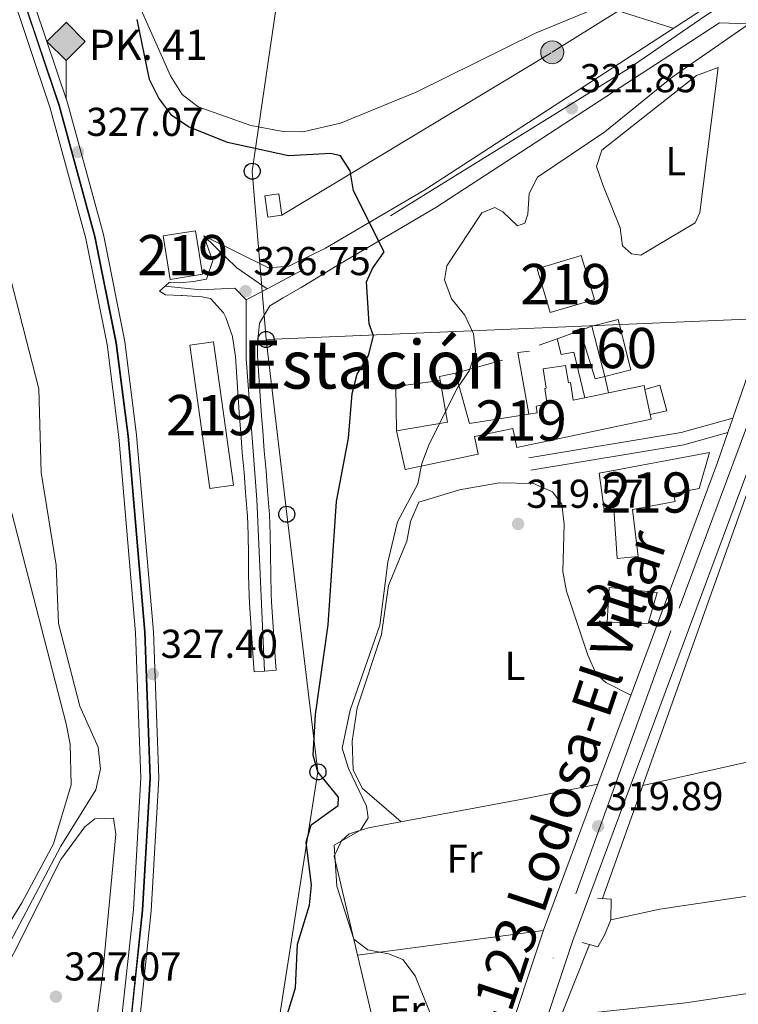
# Model space of a CAD drawing. Units: metres. Extents: x 573680 to 580614, y 4691809 to 4696511.
# Drawn here: x 576430 to 576609, y 4692273 to 4692517 of the extents above; entities that cross this region are included whole.
import ezdxf
from ezdxf.enums import TextEntityAlignment as Align

# ---------------------------------------------------------------- set-up
doc = ezdxf.new("R2010")
doc.units = ezdxf.units.M
doc.header["$MEASUREMENT"] = 0
for name, pattern in [('DGN Style 2', [86.8882, 52.13292, -34.75528]), ('DGN Style 3', [121.64348, 86.8882, -34.75528]), ('DGN Style 4', [139.1080082, 69.51056, -34.75528, 0.0868882, -34.75528]), ('DGN Style 5', [60.82174, 26.06646, -34.75528]), ('DGN Style 7', [173.7764, 78.19938, -34.75528, 26.06646, -34.75528])]:
    doc.linetypes.add(name, pattern=pattern)
for name, color, linetype, lineweight in [('Nivel 13', 7, 'Continuous', 0), ('Nivel 15', 7, 'Continuous', 0), ('Nivel 16', 7, 'Continuous', 0), ('Nivel 18', 7, 'Continuous', 0), ('Nivel 21', 7, 'Continuous', 0), ('Nivel 23', 7, 'Continuous', 0), ('Nivel 24', 7, 'Continuous', 0), ('Nivel 32', 7, 'Continuous', 0), ('Nivel 33', 7, 'Continuous', 0), ('Nivel 36', 7, 'Continuous', 0), ('Nivel 37', 7, 'Continuous', 0), ('Nivel 4', 7, 'Continuous', 0), ('Nivel 41', 7, 'Continuous', 0), ('Nivel 44', 7, 'Continuous', 0), ('Nivel 48', 7, 'Continuous', 0), ('Nivel 49', 7, 'Continuous', 0), ('Nivel 5', 7, 'Continuous', 0), ('Nivel 52', 7, 'Continuous', 0), ('Nivel 53', 7, 'Continuous', 0), ('Nivel 54', 7, 'Continuous', 0), ('Nivel 7', 7, 'Continuous', 0)]:
    doc.layers.add(name, color=color, linetype=linetype, lineweight=lineweight)
doc.styles.add('Style-Arial', font='txt')
doc.styles.add('Style-Arial Narrow', font='txt')
doc.styles.add('Style-Times New Roman', font='txt')

# ---------------------------------------------------------------- blocks, each defined once
blk = doc.blocks.new('5PTT_1')
at = {"layer": 'Nivel 33', "color": 7, "linetype": 'Continuous', "lineweight": 30}
blk.add_circle((-0.004454698413610458, -0.0007096640765666962), 1.995000009603945, dxfattribs=at)
blk = doc.blocks.new('5PTT')
at = {"layer": 'Nivel 33', "color": 7, "linetype": 'Continuous', "lineweight": 30}
blk.add_circle((0.02898526191711426, -0.04965469241142273, 0.008604467993791332), 19.94981428391546, dxfattribs=at)
blk = doc.blocks.new('5PELE_11')
at = {"layer": 'Nivel 32', "linetype": 'Continuous', "lineweight": 0}
h = blk.add_hatch(color=9, dxfattribs=at)
edge = h.paths.add_edge_path()
edge.add_arc((0.01932439208030701, 0.03612455725669861), 28.49973457508731, 0, 360)
at = {"layer": 'Nivel 32', "color": 252, "linetype": 'Continuous', "lineweight": 0}
blk.add_circle((0.01932439208030701, 0.03612455725669861, 0.03207488808038761), 28.49973457508731, dxfattribs=at)
blk = doc.blocks.new('5PATER_2')
at = {"layer": 'Nivel 7', "linetype": 'Continuous', "lineweight": 0}
h = blk.add_hatch(color=51, dxfattribs=at)
edge = h.paths.add_edge_path()
edge.add_ellipse((9.620562195777893e-05, -0.0007259063422679901), major_axis=(-1.095731442372465, -1.110710699892244), ratio=0.999422240966032, start_angle=0, end_angle=360)
blk = doc.blocks.new('5HITFE_1')
at = {"layer": 'Nivel 24', "linetype": 'Continuous', "lineweight": 0}
blk.add_hatch(color=2, dxfattribs=at).paths.add_polyline_path([(0, 95.39911150932312), (-47.49955761432648, 142.9986681938171), (0, 190.3982267677784), (0.4999953508377075, 190.9982211589813), (47.49955761432648, 142.9986681938171)])
at = {"layer": 'Nivel 24', "color": 4, "linetype": 'Continuous', "lineweight": 0}
blk.add_line((0, 95.39911150932312), (-47.49955761432648, 142.9986681938171), dxfattribs=at)
at = {"layer": 'Nivel 24', "color": 7, "linetype": 'Continuous', "lineweight": 0}
blk.add_line((0, 95.39911150932312), (0, -2.980232238769531e-08), dxfattribs=at)
at = {"layer": 'Nivel 24', "color": 7, "linetype": 'Continuous', "lineweight": 0, "flags": 128}
blk.add_lwpolyline([(0, 95.39911150932312), (47.49955761432648, 142.9986681938171), (0.4999953508377075, 190.9982211589813), (0, 190.3982267677784), (-47.49955761432648, 142.9986681938171)], close=True, dxfattribs=at)

msp = doc.modelspace()

# ---------------------------------------------------------------- linework, layer by layer
at = {"layer": 'Nivel 13', "color": 4, "linetype": 'Continuous', "lineweight": 0, "extrusion": (-0.002336379395559641, -0.006558018122536291, 0.9999757665711828), "elevation": -31801.18600078827, "flags": 128}
msp.add_lwpolyline([(576574.1294826008, 4692191.128274344), (576611.7312023863, 4692296.670543924)], dxfattribs=at)
at = {"layer": 'Nivel 13', "color": 4, "linetype": 'Continuous', "lineweight": 0, "extrusion": (0.005334622961572099, 0.01334803794115027, 0.9998966805030306), "elevation": 66026.4195839709, "flags": 128}
msp.add_lwpolyline([(576554.8173872121, 4691806.595330097), (576561.7887284942, 4691824.03688395)], dxfattribs=at)
at = {"layer": 'Nivel 15', "color": 51, "linetype": 'Continuous', "lineweight": 13, "extrusion": (-0.01111135105467808, 0.07014040353265538, 0.9974752436376634), "elevation": 323054.6588419728, "flags": 128}
msp.add_lwpolyline([(-1303578.848792516, -4532975.369445898), (-1303578.854659941, -4532964.385859709), (-1303570.673902035, -4532964.385859709), (-1303570.668034606, -4532975.369445898), (-1303578.848792516, -4532975.369445898)], dxfattribs=at)
at = {"layer": 'Nivel 15', "color": 51, "linetype": 'Continuous', "lineweight": 13, "extrusion": (-0.03021863397169096, -0.05662519322421986, 0.9979380850800339), "elevation": -282814.0273812959, "flags": 128}
msp.add_lwpolyline([(-1700593.708677219, 4402215.294933207), (-1700601.738971375, 4402223.392542463), (-1700609.872207157, 4402215.294933207), (-1700601.82838254, 4402207.193218231), (-1700593.708677219, 4402215.294933207)], dxfattribs=at)
at = {"layer": 'Nivel 15', "color": 51, "linetype": 'Continuous', "lineweight": 13}
for points in [[(576477.3500000015, 4692400.760000002, 332.65), (576472.370000001, 4692436.359999999, 332.91), (576478.1999999993, 4692437.170000002, 331.87), (576483.1799999997, 4692401.580000002, 331.6), (576477.3500000015, 4692400.760000002, 332.65)], [(576523.6900000013, 4692415.050000001, 324.3), (576536.3599999994, 4692417.190000001, 323.51), (576534.5799999982, 4692427.600000001, 323.27), (576534.4100000001, 4692428.539999999, 323.25), (576538.379999999, 4692429.359999999, 323.51), (576541.8399999999, 4692416.859999999, 323.77), (576556.6600000001, 4692419.210000001, 324), (576558.7300000004, 4692419.539999999, 324.03), (576558.4600000009, 4692421.219999999, 324.03), (576561.1999999993, 4692421.649999999, 325.86), (576560.5700000003, 4692425.600000001, 325.86), (576560.9100000001, 4692425.649999999, 324.03), (576560.1600000001, 4692430.440000001, 324.03), (576565.7699999996, 4692431.330000002, 325.08), (576566.4499999993, 4692427.010000002, 327.69), (576566.9800000004, 4692427.100000001, 327.43), (576567.6700000018, 4692422.649999999, 324.3), (576570.5199999996, 4692423.25, 324.17), (576576.4200000018, 4692424.489999998, 323.91), (576585.2800000012, 4692426.350000001, 323.51), (576585.5, 4692425.289999999, 323.48), (576586.8000000007, 4692419.149999999, 323.29), (576587.0500000007, 4692417.93, 323.25), (576553.620000001, 4692410.890000001, 323.51), (576552.629999999, 4692415.629999999, 324.03), (576543.1000000015, 4692413.620000001, 327.95), (576544.0300000012, 4692409.23, 326.12), (576525.879999999, 4692405.41, 324.56), (576523.6900000013, 4692415.050000001, 324.3)], [(576574.0700000003, 4692404.52, 325.86), (576601.5700000003, 4692409.710000001, 322.21), (576598.9499999993, 4692400.710000001, 322.21), (576592.6000000015, 4692399.510000002, 321.68), (576592.9800000004, 4692397.52, 321.68), (576582.3999999985, 4692395.530000001, 324.56), (576583.8399999999, 4692383.809999999, 324.82), (576578.5799999982, 4692383.34, 323.51), (576577.7300000004, 4692395.68, 326.64), (576575.370000001, 4692395.510000002, 326.64), (576574.0700000003, 4692404.52, 325.86)], [(576576.0899999999, 4692367.530000001, 324.3), (576576.5899999999, 4692376.129999999, 324.56), (576588.5500000007, 4692374.91, 324.56), (576586.2699999996, 4692367.190000001, 324.56), (576576.0899999999, 4692367.530000001, 324.3)]]:
    msp.add_polyline3d(points, dxfattribs=at)
at = {"layer": 'Nivel 16', "color": 1, "linetype": 'Continuous', "lineweight": 13, "extrusion": (-0.05381064426598868, -0.01927002801417162, 0.9983652040130467), "elevation": -121127.7047377881, "flags": 128}
msp.add_lwpolyline([(-4223329.254992317, 2121377.707869392), (-4223329.254992317, 2121380.857091516)], dxfattribs=at)
at = {"layer": 'Nivel 16', "color": 1, "linetype": 'Continuous', "lineweight": 13, "extrusion": (-0.05240540447890064, -0.01893179533530966, 0.9984464235535049), "elevation": -118730.323848569, "flags": 128}
msp.add_lwpolyline([(-4217389.29169267, 2133290.86964741), (-4217389.291692672, 2133296.971565139)], dxfattribs=at)
at = {"layer": 'Nivel 16', "color": 1, "linetype": 'Continuous', "lineweight": 13, "extrusion": (-0.1147111731884657, 0.0295472062049941, 0.992959369436235), "elevation": 72828.51232173954, "flags": 128}
msp.add_lwpolyline([(-4687934.308451589, -607777.2810968049), (-4687923.632834066, -607770.6119221523), (-4687924.793150369, -607768.4170039166)], dxfattribs=at)
at = {"layer": 'Nivel 16', "color": 1, "linetype": 'Continuous', "lineweight": 13, "extrusion": (-0.05418590766072549, -0.01958081663194398, 0.9983388598221595), "elevation": -122802.4239447723, "flags": 128}
msp.add_lwpolyline([(-4217186.882198179, 2133455.795518372), (-4217186.882198181, 2133460.481774874)], dxfattribs=at)
at = {"layer": 'Nivel 16', "color": 1, "linetype": 'Continuous', "lineweight": 13, "extrusion": (0.1706552151198318, 0.04816935233746353, 0.98415268685697), "elevation": 324739.8560511673, "flags": 128}
msp.add_lwpolyline([(4359349.463339455, -1800508.819881402), (4359364.969346516, -1800510.34252549), (4359364.518408161, -1800513.275025208)], dxfattribs=at)
at = {"layer": 'Nivel 16', "color": 1, "linetype": 'Continuous', "lineweight": 13, "extrusion": (0.1026106749518042, 0.02841526383280733, 0.9943156551956964), "elevation": 192815.27312862, "flags": 128}
msp.add_lwpolyline([(4368369.015611151, -1797627.413969774), (4368369.015611151, -1797639.623703595)], dxfattribs=at)
at = {"layer": 'Nivel 16', "color": 1, "linetype": 'Continuous', "lineweight": 13, "extrusion": (0.01351361587882142, -0.06058851954460592, 0.9980713468912293), "elevation": -276194.2912034243, "flags": 128}
msp.add_lwpolyline([(1584244.051534727, 4445808.453550141), (1584244.051534727, 4445804.265221119)], dxfattribs=at)
at = {"layer": 'Nivel 16', "color": 1, "linetype": 'Continuous', "lineweight": 13, "elevation": 322.54, "flags": 128}
msp.add_lwpolyline([(576523.6900000013, 4692415.050000001), (576523.5399999991, 4692426.039999999), (576534.5799999982, 4692427.600000001)], dxfattribs=at)
at = {"layer": 'Nivel 16', "color": 1, "linetype": 'Continuous', "lineweight": 13}
for points in [[(576570.5199999996, 4692423.25, 321.49), (576567.7899999991, 4692434.649999999, 321.75), (576564.620000001, 4692434.050000001, 321.75), (576563.629999999, 4692437.91, 321.75)], [(576585.5, 4692425.289999999, 323.32), (576589.2300000004, 4692426.379999999, 323.32), (576590.9499999993, 4692420, 323.58), (576586.8000000007, 4692419.149999999, 323.58)]]:
    msp.add_polyline3d(points, dxfattribs=at)
at = {"layer": 'Nivel 18', "color": 1, "linetype": 'DGN Style 3', "lineweight": 13, "elevation": 321.76, "flags": 128}
msp.add_lwpolyline([(576575.5100000016, 4692428.57), (576572.3200000003, 4692441.039999999), (576578.7899999991, 4692442.699999999), (576581.9899999984, 4692430.219999999), (576575.5100000016, 4692428.57)], dxfattribs=at)
at = {"layer": 'Nivel 21', "color": 7, "linetype": 'DGN Style 3', "lineweight": 0, "extrusion": (0.0167933023690192, -0.06023072693245994, 0.9980432077464033), "elevation": -272626.1038100249, "flags": 128}
msp.add_lwpolyline([(1815676.346143853, 4356633.953899261), (1815663.016402673, 4356633.953899261), (1815624.786388073, 4356638.11203392)], dxfattribs=at)
at = {"layer": 'Nivel 21', "color": 7, "linetype": 'Continuous', "lineweight": 0, "extrusion": (0.01679645920977235, -0.06038990104039864, 0.9980335359146734), "elevation": -273371.000944983, "flags": 128}
msp.add_lwpolyline([(1812908.513211727, 4357735.731320601), (1812897.16832301, 4357735.731320603), (1812858.773499504, 4357739.879227042)], dxfattribs=at)
at = {"layer": 'Nivel 21', "color": 1, "linetype": 'DGN Style 2', "lineweight": 0, "elevation": 319.14, "flags": 128}
msp.add_lwpolyline([(576573.7100000009, 4692298.850000001), (576577.0899999999, 4692298.66)], dxfattribs=at)
at = {"layer": 'Nivel 21', "color": 1, "linetype": 'DGN Style 2', "lineweight": 0, "extrusion": (0.06276681366811616, -0.01638100305033523, 0.9978937768324928), "elevation": -40356.19724867988, "flags": 128}
msp.add_lwpolyline([(4685811.695765357, 625726.1121954639), (4685811.695765357, 625730.1202623304)], dxfattribs=at)
at = {"layer": 'Nivel 21', "color": 7, "linetype": 'Continuous', "lineweight": 0}
for points in [[(576611.1099999994, 4692527.27, 319.77), (576530.7399999984, 4692474.940000001, 324.41), (576506.0899999999, 4692460.43, 325.04), (576496.9400000013, 4692456, 326.08), (576491.9200000018, 4692455.559999999, 326.5)], [(576611, 4692516.199999999, 320.06), (576604.0300000012, 4692516.5, 320.08), (576533.4600000009, 4692470.550000001, 324.41), (576508.5300000012, 4692455.870000001, 325.04), (576504.2600000016, 4692453.289999999, 325.34), (576499.9899999984, 4692450.710000001, 325.65), (576499.8599999994, 4692450.629999999, 325.66), (576495.5700000003, 4692448.080000002, 326), (576492.2699999996, 4692446.100000001, 326.29), (576489.6700000018, 4692441.850000001, 326.7), (576489.6700000018, 4692441.809999999, 326.71), (576489.1400000006, 4692436.809999999, 326.75), (576489.1900000013, 4692433.73, 326.71), (576489.5100000016, 4692428.739999998, 326.65), (576489.8399999999, 4692423.75, 326.59), (576490.1799999997, 4692418.760000002, 326.53), (576490.4600000009, 4692415.09, 326.5), (576490.8599999994, 4692410.100000001, 326.47), (576491.2800000012, 4692405.120000001, 326.46), (576491.6900000013, 4692400.140000001, 326.47), (576492.0599999987, 4692395.149999999, 326.49), (576492.120000001, 4692394.330000002, 326.5), (576492.3399999999, 4692389.34, 326.61), (576492.3999999985, 4692384.34, 326.82), (576492.4400000013, 4692379.34, 327.03), (576492.5799999982, 4692374.34, 327.13), (576492.6799999997, 4692372.59, 327.12), (576493, 4692367.600000001, 327.06), (576493.3200000003, 4692362.609999999, 327), (576493.6400000006, 4692357.620000001, 326.94), (576493.7699999996, 4692355.530000001, 326.92)], [(576475.7899999991, 4692463.52, 327.12), (576477.5100000016, 4692458.82, 327.12), (576478.0399999991, 4692457.370000001, 327.12), (576476.4699999988, 4692452.760000002, 327.54), (576473.2899999991, 4692452.16, 327.96), (576469.870000001, 4692451.830000002, 328.17), (576467.2699999996, 4692451.989999998, 328.17)], [(576464.7800000012, 4692449.780000001, 327.75), (576466.3000000007, 4692448.899999999, 327.75), (576470.2100000009, 4692448.68, 327.75), (576470.4400000013, 4692448.66, 327.75), (576475.4200000018, 4692448.370000001, 327.54), (576477.5, 4692447.989999998, 327.54), (576480.6799999997, 4692444.399999999, 327.12), (576481.3000000007, 4692443.199999999, 327.08), (576482.9600000009, 4692438.52, 326.91), (576482.9699999988, 4692438.440000001, 326.91), (576483.7100000009, 4692433.5, 326.71), (576484.0399999991, 4692428.379999999, 326.65), (576484.3599999994, 4692423.379999999, 326.59), (576484.7100000009, 4692418.370000001, 326.53), (576484.9800000004, 4692414.66, 326.5), (576485.3900000006, 4692409.649999999, 326.47), (576485.8099999987, 4692404.66, 326.46), (576486.2199999988, 4692399.699999999, 326.47), (576486.5899999999, 4692394.760000002, 326.49), (576486.6400000006, 4692394.02, 326.5), (576486.8500000015, 4692389.18, 326.61), (576486.9100000001, 4692384.280000001, 326.82), (576486.9499999993, 4692379.239999998, 327.03), (576487.1000000015, 4692374.109999999, 327.13), (576487.1999999993, 4692372.260000002, 327.12), (576487.5199999996, 4692367.25, 327.06), (576487.8399999999, 4692362.260000002, 327), (576488.1600000001, 4692357.27, 326.94), (576488.3000000007, 4692355.18, 326.92)]]:
    msp.add_polyline3d(points, dxfattribs=at)
at = {"layer": 'Nivel 21', "color": 7, "linetype": 'Continuous', "lineweight": 13}
for points in [[(576638.1799999997, 4692503.609999999, 319.76), (576631.4499999993, 4692470.530000001, 319.52), (576618.5199999996, 4692426.84, 318.95), (576610.8200000003, 4692404.559999999, 318.75), (576567.5700000003, 4692288.379999999, 319.55), (576557.8200000003, 4692259.050000001, 319.34), (576542.8900000006, 4692217.100000001, 319.58), (576542, 4692214.600000001, 319.59), (576513.7199999988, 4692135.190000001, 320.03)], [(576629.6000000015, 4692495.140000001, 319.66), (576623.9899999984, 4692472.559999999, 319.52), (576611.1600000001, 4692429.199999999, 318.95), (576607.3599999994, 4692418.23, 318.85), (576606.120000001, 4692414.620000001, 318.82), (576603.5500000007, 4692407.170000002, 318.75), (576560.2699999996, 4692290.949999999, 319.55), (576550.5100000016, 4692261.559999999, 319.34), (576525.379999999, 4692190.98, 319.97), (576511.9100000001, 4692166.890000001, 319.46), (576496.6999999993, 4692145.039999999, 319.91), (576494.6600000001, 4692140.460000001, 319.91), (576495.0700000003, 4692126.039999999, 319.7), (576495.4200000018, 4692125.149999999, 319.76), (576496.4299999997, 4692122.559999999, 319.91), (576497.120000001, 4692121.640000001, 319.91), (576499.1999999993, 4692118.809999999, 319.91), (576492.4200000018, 4692101.260000002, 320.18), (576479.8299999982, 4692064.859999999, 320.81), (576469.8999999985, 4692038.239999998, 323.31), (576449.2399999984, 4691980.09, 326.66), (576436.1099999994, 4691951.510000002, 329.12), (576428.7399999984, 4691938.140000001, 330)]]:
    msp.add_polyline3d(points, dxfattribs=at)
at = {"layer": 'Nivel 23', "color": 7, "linetype": 'DGN Style 4', "lineweight": 0, "extrusion": (0.1126727528571165, 0.08279557191853523, 0.9901766226458196), "elevation": 453792.2216368438, "flags": 128}
msp.add_lwpolyline([(3439961.873002542, -3211272.841392513), (3439950.627161153, -3211274.772415929), (3439941.936521171, -3211277.84774952)], dxfattribs=at)
at = {"layer": 'Nivel 23', "color": 7, "linetype": 'DGN Style 4', "lineweight": 0, "extrusion": (0.05239145903396341, 0.02760086443360141, 0.9982451238562654), "elevation": 160044.7697700287, "flags": 128}
msp.add_lwpolyline([(3882871.697285261, -2692420.170885704), (3882871.697285263, -2692414.260437332)], dxfattribs=at)
at = {"layer": 'Nivel 23', "color": 7, "linetype": 'DGN Style 4', "lineweight": 0}
for points in [[(576379.7800000012, 4691886.23, 327.44), (576384.379999999, 4691917.580000002, 327.45), (576394.6900000013, 4691968.219999999, 327.65), (576410.6600000001, 4692038.379999999, 327.44), (576437.1099999994, 4692143.280000001, 327.04), (576443.2800000012, 4692187.870000001, 327.24), (576451.1799999997, 4692227.469999999, 327.02), (576457.3599999994, 4692266.080000002, 326.81), (576460.5300000012, 4692295.899999999, 326.95), (576462.370000001, 4692328.77, 327.26), (576461.1000000015, 4692364.98, 327.86), (576456.9100000001, 4692413.75, 327.89), (576453.9699999988, 4692436.870000001, 327.86), (576448.6700000018, 4692463.350000001, 327.84), (576439.7699999996, 4692495.920000002, 327.63), (576423.7399999984, 4692543.580000002, 327.78), (576413.3999999985, 4692568.699999999, 327.86), (576398.7399999984, 4692599.870000001, 327.95), (576377.7399999984, 4692640.399999999, 328.06), (576356.2699999996, 4692674.300000001, 328.06), (576343.5199999996, 4692697.489999998, 328.06), (576331.5500000007, 4692716.550000001, 328.06)], [(576621.3399999999, 4692531.57, 320.02), (576600.3399999999, 4692518.149999999, 320.36), (576581.3500000015, 4692505.080000002, 321.47), (576500.6400000006, 4692455.149999999, 325.7), (576491.5899999999, 4692450.390000001, 326.42)], [(576524.0100000016, 4692174.52, 319.77), (576528.0700000003, 4692185.580000002, 319.86), (576568.3000000007, 4692299.960000001, 319.48), (576594, 4692370.989999998, 318.99), (576615.3500000015, 4692428.350000001, 318.96), (576634.7699999996, 4692503.73, 319.74)], [(576466.1700000018, 4692451.010000002, 327.98), (576474.9899999984, 4692450.129999999, 327.66), (576483.5500000007, 4692450.539999999, 326.96), (576486.370000001, 4692447.640000001, 326.77)], [(576486.370000001, 4692447.640000001, 326.77), (576486.379999999, 4692432.969999999, 326.7), (576489.0199999996, 4692397.960000001, 326.48), (576490.870000001, 4692355.34, 326.92)]]:
    msp.add_polyline3d(points, dxfattribs=at)
at = {"layer": 'Nivel 24', "color": 7, "linetype": 'Continuous', "lineweight": 0}
for points in [[(576377.1499999985, 4691883.800000001, 327.44), (576382.1700000018, 4691917.960000001, 327.45), (576392.5, 4691968.690000001, 327.65), (576408.4699999988, 4692038.899999999, 327.44), (576434.8999999985, 4692143.699999999, 327.04), (576441.0700000003, 4692188.239999998, 327.24), (576448.9699999988, 4692227.870000001, 327.02), (576455.129999999, 4692266.370000001, 326.81), (576458.3000000007, 4692296.080000002, 326.95), (576460.120000001, 4692328.789999999, 327.26), (576458.8599999994, 4692364.850000001, 327.86), (576454.6700000018, 4692413.510000002, 327.89), (576451.75, 4692436.510000002, 327.86), (576446.4800000004, 4692462.830000002, 327.84), (576437.620000001, 4692495.260000002, 327.63), (576421.6400000006, 4692542.800000001, 327.78), (576411.3399999999, 4692567.789999999, 327.86), (576396.7199999988, 4692598.870000001, 327.95), (576375.7899999991, 4692639.280000001, 328.06), (576354.3399999999, 4692673.16, 328.06), (576341.5899999999, 4692696.350000001, 328.06), (576329.6600000001, 4692715.34, 328.06), (576301.5500000007, 4692758.440000001, 327.86)], [(576382.379999999, 4691888.640000001, 327.44), (576386.5799999982, 4691917.190000001, 327.45), (576396.870000001, 4691967.75, 327.65), (576412.8200000003, 4692037.859999999, 327.44), (576439.3000000007, 4692142.850000001, 327.04), (576445.4800000004, 4692187.5, 327.24), (576453.370000001, 4692227.080000002, 327.02), (576459.5700000003, 4692265.780000001, 326.81), (576462.7600000016, 4692295.719999999, 326.95), (576464.6000000015, 4692328.739999998, 327.26), (576463.3200000003, 4692365.120000001, 327.86), (576459.120000001, 4692413.98, 327.89), (576456.1700000018, 4692437.23, 327.86), (576450.8399999999, 4692463.859999999, 327.84), (576441.8999999985, 4692496.57, 327.63), (576425.8299999982, 4692544.359999999, 327.78), (576415.4400000013, 4692569.59, 327.86), (576400.7399999984, 4692600.850000001, 327.95), (576379.6700000018, 4692641.510000002, 328.06), (576358.1900000013, 4692675.440000001, 328.06), (576345.4400000013, 4692698.620000001, 328.06), (576333.4299999997, 4692717.75, 328.06)]]:
    msp.add_polyline3d(points, dxfattribs=at)
at = {"layer": 'Nivel 24', "color": 7, "linetype": 'DGN Style 4', "lineweight": 0}
msp.add_polyline3d([(576379.9600000009, 4691886.390000001, 327.44), (576384.5300000012, 4691917.550000001, 327.45), (576394.8399999999, 4691968.18, 327.65), (576410.8000000007, 4692038.34, 327.44), (576437.2600000016, 4692143.25, 327.04), (576443.4299999997, 4692187.84, 327.24), (576451.3299999982, 4692227.440000001, 327.02), (576457.5100000016, 4692266.059999999, 326.81), (576460.6900000013, 4692295.890000001, 326.95), (576462.5199999996, 4692328.760000002, 327.26), (576461.25, 4692364.989999998, 327.86), (576457.0599999987, 4692413.760000002, 327.89), (576454.120000001, 4692436.899999999, 327.86), (576448.8200000003, 4692463.390000001, 327.84), (576439.9100000001, 4692495.960000001, 327.63), (576423.879999999, 4692543.640000001, 327.78), (576413.5399999991, 4692568.760000002, 327.86), (576398.879999999, 4692599.940000001, 327.95), (576377.870000001, 4692640.469999999, 328.06), (576356.3999999985, 4692674.379999999, 328.06), (576343.6499999985, 4692697.559999999, 328.06), (576331.6799999997, 4692716.629999999, 328.06)], dxfattribs=at)
at = {"layer": 'Nivel 32', "color": 6, "linetype": 'DGN Style 7', "lineweight": 0}
msp.add_polyline3d([(576495.1999999993, 4692468.66, 325.72), (576562.4299999997, 4692509.149999999, 320.99), (576675.2800000012, 4692579.949999999, 320.46), (576867.5500000007, 4692731.899999999, 310), (576989.6600000001, 4692825.93, 312.15), (577129.0300000012, 4692930.93, 312.42), (577170.9400000013, 4692964.199999999, 311.89)], dxfattribs=at)
at = {"layer": 'Nivel 32', "color": 7, "linetype": 'Continuous', "lineweight": 0}
msp.add_3dface([(576495.1999999993, 4692468.66, 325.72), (576494.4600000009, 4692473.93, 325.55), (576491.0100000016, 4692473.449999999, 325.78), (576491.75, 4692468.18, 325.96)], dxfattribs=at)
at = {"layer": 'Nivel 33', "color": 7, "linetype": 'Continuous', "lineweight": 0}
for points in [[(576309.4200000018, 4694150.050000001, 313), (576316.4600000009, 4694114.100000001, 313.73), (576349.9899999984, 4693922.649999999, 312.84), (576394.620000001, 4693668.190000001, 311.92), (576422.6499999985, 4693510.059999999, 312.71), (576450.2699999996, 4693353.600000001, 312.43), (576478.3999999985, 4693183.039999999, 311.8), (576505.6000000015, 4693029.920000002, 311.82), (576541.1400000006, 4692831.510000002, 311.94), (576511.0100000016, 4692638.219999999, 320.35), (576487.8500000015, 4692479.600000001, 325.5), (576491.2800000012, 4692437.77, 326.58)], [(576491.2800000012, 4692437.77, 326.58), (576693.3000000007, 4692446.300000001, 318.36), (576824.9299999997, 4692391.16, 316.71), (577042.1600000001, 4692298.109999999, 315.59), (577087.2399999984, 4692277.420000002, 315), (577178.370000001, 4692289.870000001, 305.44)], [(576491.2800000012, 4692437.77, 326.58), (576496.4299999997, 4692394.32, 326.13), (576504.1999999993, 4692330.280000001, 325), (576482.0199999996, 4692188.82, 320), (576451.8299999982, 4692068.739999998, 320.8), (576390.7600000016, 4691893.73, 334.1)]]:
    msp.add_polyline3d(points, dxfattribs=at)
at = {"layer": 'Nivel 36', "color": 92, "linetype": 'Continuous', "lineweight": 0, "extrusion": (0.6029131305407376, -0.2912711408998327, 0.7427360766116571), "elevation": -1018866.789982519, "flags": 128}
msp.add_lwpolyline([(4475889.960228253, 1130654.174927399), (4475885.846030567, 1130653.786626772), (4475882.55800717, 1130654.159992759)], dxfattribs=at)
at = {"layer": 'Nivel 36', "color": 92, "linetype": 'Continuous', "lineweight": 0, "extrusion": (-0.004256633434419056, -0.0005584585107724503, 0.9999907845554863), "elevation": -4755.108240218082, "flags": 128}
msp.add_lwpolyline([(576556.3668554351, 4692288.896175321), (576510.1764225625, 4692282.836174373)], dxfattribs=at)
at = {"layer": 'Nivel 36', "color": 92, "linetype": 'Continuous', "lineweight": 0}
for points in [[(576592.4600000009, 4692515.129999999, 320.85), (576576.2899999991, 4692520.260000002, 320.06), (576572.3299999982, 4692519.710000001, 320.32), (576558.4600000009, 4692514.010000002, 320.32), (576528.5899999999, 4692499.25, 320.68), (576509.8200000003, 4692491.5, 321.08), (576500.4699999988, 4692489.390000001, 321.89), (576495.5399999991, 4692489.440000001, 322.29), (576487.4899999984, 4692490.940000001, 322.93), (576474.3999999985, 4692495.600000001, 323.19), (576470.4499999993, 4692498.68, 323.44), (576467.5399999991, 4692503.280000001, 323.49), (576460.5599999987, 4692518.93, 322.71), (576456.3900000006, 4692529.91, 322.84), (576451.2399999984, 4692550.460000001, 322.7)], [(576575.0199999996, 4692476.210000001, 319.66), (576573.4600000009, 4692480.739999998, 319.4), (576574.7399999984, 4692484.850000001, 319.4), (576598.3099999987, 4692503.350000001, 319.4), (576603.6600000001, 4692505.399999999, 319.4), (576599.120000001, 4692469.359999999, 319.4), (576598, 4692466.75, 319.4), (576584.4800000004, 4692458.75, 319.65), (576582.120000001, 4692459.050000001, 319.66), (576579.879999999, 4692461.02, 319.66), (576579.3599999994, 4692465.489999998, 319.66), (576575.0199999996, 4692476.210000001, 319.66)], [(576524.8599999994, 4692317.850000001, 318.88), (576515.1499999985, 4692326.260000002, 319.14), (576512.9200000018, 4692330.77, 319.14), (576512.6700000018, 4692337.940000001, 319.14), (576513.9699999988, 4692346.210000001, 319.14), (576520, 4692364.420000002, 318.88), (576521.7600000016, 4692376.609999999, 319.66), (576526.3200000003, 4692387.59, 319.66), (576527.2300000004, 4692392.559999999, 319.83), (576529.25, 4692397.350000001, 319.92), (576539.370000001, 4692400.420000002, 319.14), (576549.2800000012, 4692402.129999999, 318.73), (576557.7600000016, 4692401.960000001, 318.62), (576562.5, 4692399.93, 318.77), (576564.7899999991, 4692396.84, 318.88), (576565.4400000013, 4692391.870000001, 318.9), (576565.1099999994, 4692380.09, 318.62), (576565.9899999984, 4692375.190000001, 318.56), (576571.2699999996, 4692359.32, 318.81), (576573.379999999, 4692354.649999999, 319.06), (576575.7899999991, 4692352.530000001, 319.14), (576582.0100000016, 4692349.330000002, 319.15)], [(576584.9699999988, 4692326.870000001, 318.3), (576611.6000000015, 4692332.899999999, 318.29), (576641.2800000012, 4692337.34, 318.24), (576674.129999999, 4692343.52, 318.95)], [(576533.1999999993, 4692212.940000001, 319.78), (576526.9299999997, 4692227.850000001, 320), (576524.379999999, 4692240.920000002, 319.52), (576508.2399999984, 4692309.330000002, 319.25), (576510.0300000012, 4692313.149999999, 318.99), (576511.9600000009, 4692314.870000001, 318.99), (576516.75, 4692316.34, 318.99), (576555.4299999997, 4692323.550000001, 318.44), (576573.7899999991, 4692327.25, 319.3)], [(576429.1099999994, 4692162.77, 327.07), (576439.9200000018, 4692210.830000002, 326.79), (576444.0599999987, 4692230.399999999, 326.77), (576450.6999999993, 4692280.43, 327.23), (576453.9600000009, 4692314.830000002, 327.59), (576453.3999999985, 4692318.780000001, 327.85), (576448.7300000004, 4692318.59, 328.05), (576446.2100000009, 4692316.59, 328.11), (576440.3099999987, 4692308.510000002, 328.36), (576416.870000001, 4692262.080000002, 328.11), (576407.1900000013, 4692239.629999999, 328.11), (576397.3999999985, 4692224.25, 328.38), (576391.1000000015, 4692210.5, 328.38), (576382.4499999993, 4692198.23, 328.87), (576373.4400000013, 4692176.75, 328.38), (576362.75, 4692149.469999999, 329.6), (576346.2399999984, 4692091.780000001, 329.68), (576345.1999999993, 4692086.84, 329.68), (576345.1400000006, 4692081.809999999, 329.68), (576345.3200000003, 4692080.59, 329.68), (576348.2699999996, 4692077.280000001, 329.68), (576373.0599999987, 4692076.350000001, 328.64), (576388.0500000007, 4692076.91, 328.73), (576407.5300000012, 4692076.580000002, 327.85)], [(576681.5100000016, 4692309.870000001, 318.37), (576589.1799999997, 4692296.170000002, 318.89), (576576.9899999984, 4692293.489999998, 319.16), (576577.0899999999, 4692298.66, 319.14)], [(576565.9899999984, 4692269.75, 319.4), (576595.6400000006, 4692272.890000001, 317.84), (576625.3000000007, 4692277.350000001, 316.82), (576662.129999999, 4692282.460000001, 317.42), (576685.4899999984, 4692286.77, 318.32)]]:
    msp.add_polyline3d(points, dxfattribs=at)
at = {"layer": 'Nivel 4', "color": 30, "linetype": 'Continuous', "lineweight": 30, "elevation": 325.0000000000001, "flags": 128}
msp.add_lwpolyline([(576493.75, 4692260.670000002), (576498.6499999985, 4692276.57), (576499.0899999999, 4692287.460000001), (576502.0500000007, 4692297.149999999), (576502.5899999999, 4692302.129999999), (576501.2600000016, 4692312.830000002), (576502.4699999988, 4692317.149999999), (576509.1900000013, 4692321.899999999), (576509.3200000003, 4692324.010000002), (576504.1999999993, 4692330.280000001), (576503, 4692334.460000001), (576503.5799999982, 4692344.580000002), (576506.7399999984, 4692366.800000001), (576508.8099999987, 4692397.460000001), (576511.8200000003, 4692413.219999999), (576512.7100000009, 4692424.32), (576513.9299999997, 4692429.16), (576516.7699999996, 4692433.809999999), (576518.0100000016, 4692438.66), (576516.9499999993, 4692441.68), (576516.2600000016, 4692452.080000002), (576517.7600000016, 4692455.420000002), (576520.6900000013, 4692459.52), (576513.0599999987, 4692474.68), (576512.1799999997, 4692479.670000002), (576509.8000000007, 4692483.440000001), (576507.4299999997, 4692483.989999998), (576496.8399999999, 4692483.379999999), (576481.6799999997, 4692486.73), (576472.0399999991, 4692490.66), (576467.8999999985, 4692493.449999999), (576464.6400000006, 4692497.73), (576462.3000000007, 4692502.399999999), (576459.2199999988, 4692517.280000001)], dxfattribs=at)
at = {"layer": 'Nivel 49', "color": 7, "linetype": 'DGN Style 5', "lineweight": 0, "extrusion": (0.03089173119053748, -0.01524477249080461, 0.9994064727906035), "elevation": -53400.27779588813, "flags": 128}
msp.add_lwpolyline([(4463078.802500494, 1558704.024503862), (4463078.80250049, 1558722.022362072)], dxfattribs=at)
at = {"layer": 'Nivel 49', "color": 7, "linetype": 'DGN Style 5', "lineweight": 0, "extrusion": (-0.09209675503892738, -0.08149568971070552, 0.9924095123838124), "elevation": -435179.7046684939, "flags": 128}
msp.add_lwpolyline([(-3132128.642197579, 3514512.573223427), (-3132128.642197579, 3514510.702956066)], dxfattribs=at)
at = {"layer": 'Nivel 49', "color": 7, "linetype": 'DGN Style 5', "lineweight": 0, "extrusion": (-0.09550463075762938, -0.085085943765888, 0.9917858880208557), "elevation": -453991.525535606, "flags": 128}
msp.add_lwpolyline([(-3120195.95610304, 3522738.87618595), (-3120195.95610304, 3522737.390756715)], dxfattribs=at)
at = {"layer": 'Nivel 49', "color": 7, "linetype": 'DGN Style 5', "lineweight": 0, "elevation": 326.92, "flags": 128}
for points in [[(576488.3000000007, 4692355.18), (576490.870000001, 4692355.34)], [(576490.870000001, 4692355.34), (576493.7699999996, 4692355.530000001)]]:
    msp.add_lwpolyline(points, dxfattribs=at)
at = {"layer": 'Nivel 5', "color": 30, "linetype": 'Continuous', "lineweight": 0, "flags": 128}
for points, elevation in [([(576532.2800000012, 4692269.859999999), (576528.3900000006, 4692279.559999999), (576525.2800000012, 4692283.649999999), (576521.7199999988, 4692285.080000002), (576516.629999999, 4692286.059999999), (576513.1499999985, 4692288.66), (576508.9200000018, 4692301.870000001), (576508.2100000009, 4692312.07), (576514.7399999984, 4692315.789999999), (576516.6999999993, 4692318.82), (576516.2600000016, 4692321.800000001), (576511.8000000007, 4692331.109999999), (576510.2399999984, 4692336.199999999), (576512.1600000001, 4692345.66), (576519.5700000003, 4692366.710000001), (576521.5599999987, 4692382.420000002), (576523.9600000009, 4692392.420000002), (576529.0300000012, 4692401.879999999), (576530.0100000016, 4692406.960000001), (576531.870000001, 4692411.719999999), (576538.8599999994, 4692425.710000001), (576541.7800000012, 4692429.989999998), (576543.3500000015, 4692434.739999998), (576542.870000001, 4692439.18), (576540.6700000018, 4692443.84), (576537.4100000001, 4692447.870000001), (576535.6499999985, 4692452.559999999), (576536.25, 4692456.09), (576544.9699999988, 4692469.219999999), (576548.129999999, 4692470.550000001), (576550.1900000013, 4692469.469999999), (576553.8299999982, 4692466.030000001), (576555.6499999985, 4692466.68), (576556.3999999985, 4692468.899999999), (576556.6999999993, 4692474.09), (576558.7899999991, 4692478.149999999), (576575.5399999991, 4692489.420000002), (576592.2600000016, 4692503), (576618.4800000004, 4692521.140000001)], 320), ([(576422.879999999, 4692279.02), (576440.2899999991, 4692311.789999999), (576448.9800000004, 4692325.850000001), (576450.1000000015, 4692331.07), (576449.5899999999, 4692336.43), (576444.9699999988, 4692346.629999999), (576439.7199999988, 4692367.16), (576439.129999999, 4692381.66), (576435.4100000001, 4692404.690000001), (576434.7699999996, 4692425.469999999), (576426.870000001, 4692456.48)], 330), ([(576419.129999999, 4692279.260000002), (576430.5799999982, 4692297.719999999), (576438.4600000009, 4692312.390000001), (576442.8099999987, 4692327.080000002), (576442.6000000015, 4692337.199999999), (576441.629999999, 4692342.210000001), (576428.1099999994, 4692394.57)], 335)]:
    msp.add_lwpolyline(points, dxfattribs=dict(at, elevation=elevation))
at = {"layer": 'Nivel 52', "color": 1, "linetype": 'Continuous', "lineweight": 13}
for points in [[(576523.6900000013, 4692415.050000001, 324.3), (576525.879999999, 4692405.41, 324.56), (576544.0300000012, 4692409.23, 326.12), (576543.1000000015, 4692413.620000001, 327.95), (576552.629999999, 4692415.629999999, 324.03), (576553.620000001, 4692410.890000001, 323.51), (576587.0500000007, 4692417.93, 323.25), (576586.8000000007, 4692419.149999999, 323.29), (576585.5, 4692425.289999999, 323.48), (576585.2800000012, 4692426.350000001, 323.51), (576576.4200000018, 4692424.489999998, 323.91), (576570.5199999996, 4692423.25, 324.17), (576567.6700000018, 4692422.649999999, 324.3), (576566.9800000004, 4692427.100000001, 327.43), (576566.4499999993, 4692427.010000002, 327.69), (576565.7699999996, 4692431.330000002, 325.08), (576560.1600000001, 4692430.440000001, 324.03), (576560.9100000001, 4692425.649999999, 324.03), (576560.5700000003, 4692425.600000001, 325.86), (576561.1999999993, 4692421.649999999, 325.86), (576558.4600000009, 4692421.219999999, 324.03), (576558.7300000004, 4692419.539999999, 324.03), (576556.6600000001, 4692419.210000001, 324), (576541.8399999999, 4692416.859999999, 323.77), (576538.379999999, 4692429.359999999, 323.51), (576534.4100000001, 4692428.539999999, 323.25), (576534.5799999982, 4692427.600000001, 323.27), (576536.3599999994, 4692417.190000001, 323.51)], [(576574.0700000003, 4692404.52, 325.86), (576575.370000001, 4692395.510000002, 326.64), (576577.7300000004, 4692395.68, 326.64), (576578.5799999982, 4692383.34, 323.51), (576583.8399999999, 4692383.809999999, 324.82), (576582.3999999985, 4692395.530000001, 324.56), (576592.9800000004, 4692397.52, 321.68), (576592.6000000015, 4692399.510000002, 321.68), (576598.9499999993, 4692400.710000001, 322.21), (576601.5700000003, 4692409.710000001, 322.21)]]:
    msp.add_polyline3d(points, close=True, dxfattribs=at)
for points in [[(576473.7699999996, 4692464.780000001, 329.52), (576465.6900000013, 4692463.5, 329.52), (576467.4100000001, 4692452.68, 330.3), (576475.4899999984, 4692453.960000001, 330.3)], [(576572.9299999997, 4692447.739999998, 320.64), (576569.6499999985, 4692458.649999999, 321.16), (576558.6700000018, 4692455.350000001, 320.64), (576561.9600000009, 4692444.43, 320.12)], [(576477.3500000015, 4692400.760000002, 332.65), (576483.1799999997, 4692401.580000002, 331.6), (576478.1999999993, 4692437.170000002, 331.87), (576472.370000001, 4692436.359999999, 332.91)], [(576576.0899999999, 4692367.530000001, 324.3), (576586.2699999996, 4692367.190000001, 324.56), (576588.5500000007, 4692374.91, 324.56), (576576.5899999999, 4692376.129999999, 324.56)]]:
    msp.add_3dface(points, dxfattribs=at)
at = {"layer": 'Nivel 53', "color": 1, "linetype": 'Continuous', "lineweight": 0}
msp.add_3dface([(576575.5100000016, 4692428.57, 321.76), (576581.9899999984, 4692430.219999999, 321.76), (576578.7899999991, 4692442.699999999, 321.76), (576572.3200000003, 4692441.039999999, 321.76)], dxfattribs=at)
at = {"layer": 'Nivel 54', "color": 9, "linetype": 'Continuous', "lineweight": 0}
for points in [[(576577.3999999985, 4692754.98, 313.09), (576608.2699999996, 4692675.309999999, 314.07), (576629.7899999991, 4692618.460000001, 316.07), (576638.3900000006, 4692590.879999999, 317.73), (576640.5199999996, 4692581.100000001, 318.09), (576641.5, 4692571.109999999, 318.06), (576640.0100000016, 4692549.489999998, 318.77), (576638.7800000012, 4692540.43, 319.44), (576634.4699999988, 4692514.77, 319.79), (576634.2199999988, 4692513.77, 319.78), (576629.6000000015, 4692495.140000001, 319.66), (576623.9899999984, 4692472.559999999, 319.52), (576611.1600000001, 4692429.199999999, 318.95), (576607.3599999994, 4692418.23, 318.85), (576606.120000001, 4692414.620000001, 318.82), (576603.5500000007, 4692407.170000002, 318.75), (576560.2699999996, 4692290.949999999, 319.55), (576550.5100000016, 4692261.559999999, 319.34)], [(576557.8200000003, 4692259.050000001, 319.34), (576567.5700000003, 4692288.379999999, 319.55), (576610.8200000003, 4692404.559999999, 318.75), (576618.5199999996, 4692426.84, 318.95), (576631.4499999993, 4692470.530000001, 319.52), (576638.1799999997, 4692503.609999999, 319.76), (576638.9600000009, 4692507.43, 319.79), (576639.6799999997, 4692510.66, 319.75), (576647.5, 4692545.710000001, 319.34), (576649.2600000016, 4692571.219999999, 318.06), (576648.1700000018, 4692582.300000001, 318.09), (576645.870000001, 4692592.859999999, 317.73), (576637.1000000015, 4692620.98, 316.07), (576615.4899999984, 4692678.07, 314.07), (576593.5599999987, 4692734.690000001, 313.37)]]:
    msp.add_polyline3d(points, dxfattribs=at)
at = {"layer": 'Nivel 54', "color": 8, "linetype": 'Continuous', "lineweight": 0}
for points in [[(576412.8200000003, 4692037.859999999, 327.44), (576439.3000000007, 4692142.850000001, 327.04), (576445.4800000004, 4692187.5, 327.24), (576453.370000001, 4692227.080000002, 327.02), (576459.5700000003, 4692265.780000001, 326.81), (576462.7600000016, 4692295.719999999, 326.95), (576464.6000000015, 4692328.739999998, 327.26), (576463.3200000003, 4692365.120000001, 327.86), (576459.120000001, 4692413.98, 327.89), (576456.1700000018, 4692437.23, 327.86), (576450.8399999999, 4692463.859999999, 327.84), (576441.8999999985, 4692496.57, 327.63), (576425.8299999982, 4692544.359999999, 327.78)], [(576421.6400000006, 4692542.800000001, 327.78), (576437.620000001, 4692495.260000002, 327.63), (576446.4800000004, 4692462.830000002, 327.84), (576451.75, 4692436.510000002, 327.86), (576454.6700000018, 4692413.510000002, 327.89), (576458.8599999994, 4692364.850000001, 327.86), (576460.120000001, 4692328.789999999, 327.26), (576458.3000000007, 4692296.080000002, 326.95), (576455.129999999, 4692266.370000001, 326.81), (576448.9699999988, 4692227.870000001, 327.02), (576441.0700000003, 4692188.239999998, 327.24), (576434.8999999985, 4692143.699999999, 327.04), (576408.4699999988, 4692038.899999999, 327.44)]]:
    msp.add_polyline3d(points, dxfattribs=at)
at = {"layer": 'Nivel 54', "color": 23, "linetype": 'Continuous', "lineweight": 0}
msp.add_polyline3d([(576611.1099999994, 4692527.27, 319.77), (576530.7399999984, 4692474.940000001, 324.41), (576506.0899999999, 4692460.43, 325.04), (576496.9400000013, 4692456, 326.08), (576491.9200000018, 4692455.559999999, 326.5), (576475.7899999991, 4692463.52, 327.12), (576477.5100000016, 4692458.82, 327.12), (576478.0399999991, 4692457.370000001, 327.12), (576476.4699999988, 4692452.760000002, 327.54), (576473.2899999991, 4692452.16, 327.96), (576469.870000001, 4692451.830000002, 328.17), (576467.2699999996, 4692451.989999998, 328.17), (576466.1700000018, 4692451.010000002, 327.98), (576464.7800000012, 4692449.780000001, 327.75), (576466.3000000007, 4692448.899999999, 327.75), (576470.2100000009, 4692448.68, 327.75), (576470.4400000013, 4692448.66, 327.75), (576475.4200000018, 4692448.370000001, 327.54), (576477.5, 4692447.989999998, 327.54), (576480.6799999997, 4692444.399999999, 327.12), (576481.3000000007, 4692443.199999999, 327.08), (576482.9600000009, 4692438.52, 326.91), (576482.9699999988, 4692438.440000001, 326.91), (576483.7100000009, 4692433.5, 326.71), (576484.0399999991, 4692428.379999999, 326.65), (576484.3599999994, 4692423.379999999, 326.59), (576484.7100000009, 4692418.370000001, 326.53), (576484.9800000004, 4692414.66, 326.5), (576485.3900000006, 4692409.649999999, 326.47), (576485.8099999987, 4692404.66, 326.46), (576486.2199999988, 4692399.699999999, 326.47), (576486.5899999999, 4692394.760000002, 326.49), (576486.6400000006, 4692394.02, 326.5), (576486.8500000015, 4692389.18, 326.61), (576486.9100000001, 4692384.280000001, 326.82), (576486.9499999993, 4692379.239999998, 327.03), (576487.1000000015, 4692374.109999999, 327.13), (576487.1999999993, 4692372.260000002, 327.12), (576487.5199999996, 4692367.25, 327.06), (576487.8399999999, 4692362.260000002, 327), (576488.1600000001, 4692357.27, 326.94), (576488.3000000007, 4692355.18, 326.92), (576490.870000001, 4692355.34, 326.92), (576493.7699999996, 4692355.530000001, 326.92), (576493.6400000006, 4692357.620000001, 326.94), (576493.3200000003, 4692362.609999999, 327), (576493, 4692367.600000001, 327.06), (576492.6799999997, 4692372.59, 327.12), (576492.5799999982, 4692374.34, 327.13), (576492.4400000013, 4692379.34, 327.03), (576492.3999999985, 4692384.34, 326.82), (576492.3399999999, 4692389.34, 326.61), (576492.120000001, 4692394.330000002, 326.5), (576492.0599999987, 4692395.149999999, 326.49), (576491.6900000013, 4692400.140000001, 326.47), (576491.2800000012, 4692405.120000001, 326.46), (576490.8599999994, 4692410.100000001, 326.47), (576490.4600000009, 4692415.09, 326.5), (576490.1799999997, 4692418.760000002, 326.53), (576489.8399999999, 4692423.75, 326.59), (576489.5100000016, 4692428.739999998, 326.65), (576489.1900000013, 4692433.73, 326.71), (576489.1400000006, 4692436.809999999, 326.75), (576489.6700000018, 4692441.809999999, 326.71), (576489.6700000018, 4692441.850000001, 326.7), (576492.2699999996, 4692446.100000001, 326.29), (576495.5700000003, 4692448.080000002, 326), (576499.8599999994, 4692450.629999999, 325.66), (576499.9899999984, 4692450.710000001, 325.65), (576504.2600000016, 4692453.289999999, 325.34), (576508.5300000012, 4692455.870000001, 325.04), (576533.4600000009, 4692470.550000001, 324.41), (576604.0300000012, 4692516.5, 320.08), (576611, 4692516.199999999, 320.06)], dxfattribs=at)

# ---------------------------------------------------------------- block references
at = {"layer": 'Nivel 24', "color": 4, "linetype": 'Continuous', "lineweight": 0, "xscale": 0.1000009313241567, "yscale": 0.1000009313241567, "zscale": 0.1000009313241567}
msp.add_blockref('5HITFE_1', (576441.5700000003, 4692497.539999999, 327.64), dxfattribs=at)
at = {"layer": 'Nivel 32', "color": 252, "linetype": 'Continuous', "lineweight": 0, "xscale": 0.1000009313241567, "yscale": 0.1000009313241567, "zscale": 0.1000009313241567}
msp.add_blockref('5PELE_11', (576562.4299999997, 4692509.149999999, 320.99), dxfattribs=at)
at = {"layer": 'Nivel 33', "color": 7, "linetype": 'Continuous', "lineweight": 30, "xscale": 0.1000009313241567, "yscale": 0.1000009313241567, "zscale": 0.1000009313241567}
for p in [(576487.8500000015, 4692479.600000001, 325.5), (576491.2800000012, 4692437.77, 326.58), (576496.4299999997, 4692394.32, 326.13)]:
    msp.add_blockref('5PTT', p, dxfattribs=at)
at = {"layer": 'Nivel 33', "color": 7, "linetype": 'Continuous', "lineweight": 30}
msp.add_blockref('5PTT_1', (576504.1999999993, 4692330.280000001, 325), dxfattribs=at)
at = {"layer": 'Nivel 7', "color": 51, "linetype": 'Continuous', "lineweight": 0}
for p in [(576567.3000000007, 4692495.219999999, 321.85), (576444.5399999991, 4692484.359999999, 327.07), (576486.1900000013, 4692449.760000002, 326.75), (576553.9400000013, 4692391.920000002, 319.57), (576463.1000000015, 4692354.609999999, 327.4), (576573.8599999994, 4692316.75, 319.9), (576439.0599999987, 4692274.420000002, 327.07)]:
    msp.add_blockref('5PATER_2', p, dxfattribs=at)

# ---------------------------------------------------------------- texts
at = {"layer": 'Nivel 37', "color": 92, "linetype": 'Continuous', "lineweight": 0, "style": 'Style-Arial Narrow'}
for s, p in [('L', (576593.1531471051, 4692482.089979999, 319.4)), ('L', (576553.1531471051, 4692356.649979997, 318.79)), ('Fr', (576540.6224934906, 4692308.70998, 319.08)), ('Fr', (576526.3424934894, 4692271.129979998, 319.77))]:
    msp.add_text(s, height=6.99996, dxfattribs=at).set_placement(p, align=Align.MIDDLE_CENTER)
at = {"layer": 'Nivel 41', "color": 7, "linetype": 'Continuous', "lineweight": 0, "style": 'Style-Arial'}
for s, p in [('321.85', (576569.2899999991, 4692499.219999999, 321.85)), ('327.07', (576446.5899999999, 4692488.359999999, 327.07)), ('326.75', (576488.1700000018, 4692453.760000002, 326.75)), ('319.57', (576555.9899999984, 4692395.920000002, 319.57)), ('327.40', (576465.0799999982, 4692358.609999999, 327.4)), ('319.89', (576575.8399999999, 4692320.75, 319.9)), ('327.07', (576441.1099999994, 4692278.420000002, 327.07))]:
    msp.add_text(s, height=6.99996, dxfattribs=at).set_placement(p)
at = {"layer": 'Nivel 44', "color": 7, "linetype": 'Continuous', "lineweight": 0, "style": 'Style-Arial'}
msp.add_text('PK. 41', height=7.5, dxfattribs=at).set_placement((576447.2199999988, 4692507.260000002, 326.68))
msp.add_text('Estación', height=12, dxfattribs=at).set_placement((576518.208476562, 4692431.550000001, 324.48), align=Align.MIDDLE_CENTER)
at = {"layer": 'Nivel 44', "color": 1, "linetype": 'Continuous', "lineweight": 0, "style": 'Style-Times New Roman'}
msp.add_text('NA-123 Lodosa-El Villar', height=9.99996, rotation=71.62473610024163, dxfattribs=at).set_placement((576563.4028941616, 4692319.818678927, 318.96), align=Align.MIDDLE_CENTER)
at = {"layer": 'Nivel 48', "color": 1, "linetype": 'Continuous', "lineweight": 0, "style": 'Style-Arial Narrow'}
for s, p in [('219', (576470.5846221037, 4692458.729979999, 327.6)), ('219', (576565.8046221025, 4692451.539979998, 319.8)), ('160', (576577.154622104, 4692435.629979998, 319.48)), ('219', (576477.7746221051, 4692418.969979998, 326.91)), ('219', (576554.7246221043, 4692417.629979998, 319.56)), ('219', (576585.904622104, 4692399.719979998, 318.92)), ('219', (576581.8046221025, 4692371.559979998, 318.84))]:
    msp.add_text(s, height=9.99996, dxfattribs=at).set_placement(p, align=Align.MIDDLE_CENTER)

doc.saveas('drawing.dxf')
